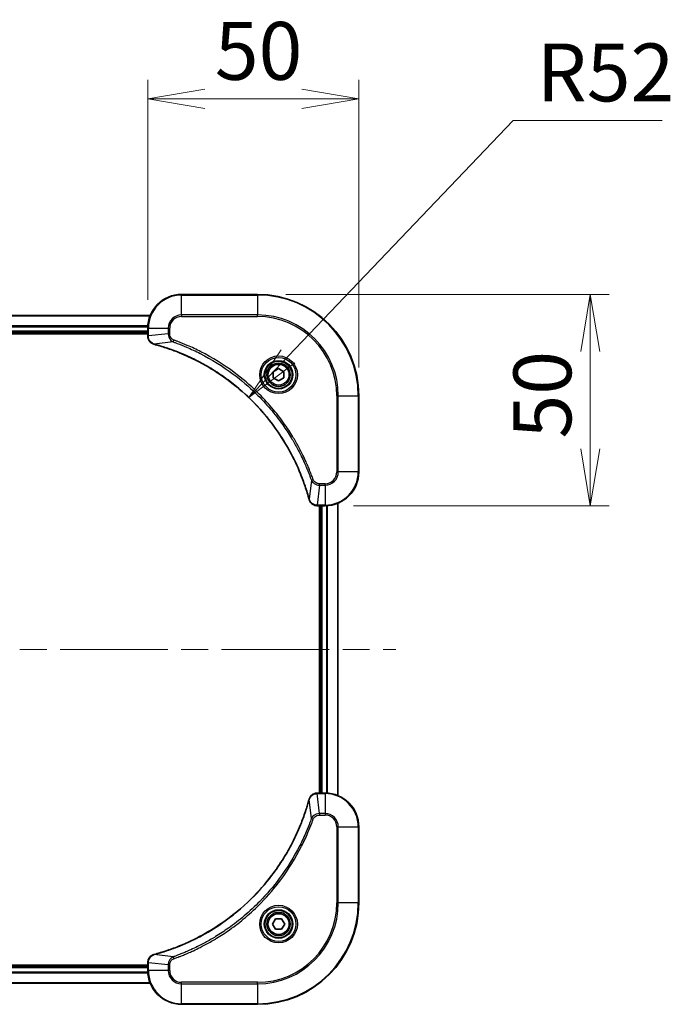
# Model space of a CAD drawing. Units: millimetres. Extents: x 65 to 8010, y 36 to 1582.
# Drawn here: x 2334 to 2488, y 722 to 955 of the extents above; entities that cross this region are included whole.
import ezdxf

# ---------------------------------------------------------------- set-up
doc = ezdxf.new("R2010")
doc.units = ezdxf.units.MM
doc.header["$LTSCALE"] = 4.5
doc.linetypes.add('CHAIN', pattern=[0.3543, 0.2362, -0.0295, 0.0591, -0.0295])
doc.layers.get('Defpoints').update_dxf_attribs({"lineweight": 25})
for name, color, linetype, lineweight in [('Centerline (ISO)', 131, 'Continuous', 18), ('Dimension (ISO)', 7, 'Continuous', 18), ('Visible (ISO)', 7, 'Continuous', 35), ('Visible Narrow (ISO)', 7, 'Continuous', 25)]:
    doc.layers.add(name, color=color, linetype=linetype, lineweight=lineweight)
doc.styles.add('Note Text (TK)', font='MS PGothic.ttf')
doc.dimstyles.new('Default - Method 1b (TK)', dxfattribs={"dimscale": 4.5, "dimtxt": 2.5, "dimasz": 2.5, "dimexe": 1, "dimexo": 1.5, "dimgap": 1, "dimtad": 1, "dimtoh": 1, "dimdsep": 46, "dimtxsty": 'Note Text (TK)', "dimblk": 'OPEN', "dimcen": 0.09, "dimdle": 5, "dimclrd": 100, "dimclre": 100, "dimclrt": 7, "dimadec": 1, "dimazin": 1, "dimtfac": 1, "dimtmove": 0, "dimatfit": 3, "dimldrblk": 'OPEN', "dimfxl": 1, "dimtolj": 1, "dimlwd": -1, "dimlwe": -1, "dimarcsym": 0})

# ---------------------------------------------------------------- blocks, each defined once
blk = doc.blocks.new('_Open')
at = {"color": 0, "linetype": 'ByBlock', "lineweight": -2}
for p, q in [((-1, 0.167), (0, 0)), ((-1, -0.167), (0, 0)), ((0, 0), (-1, 0))]:
    blk.add_line(p, q, dxfattribs=at)
blk = doc.blocks.new('*D46')
at = {"layer": 'Defpoints', "color": 0}
for p in [(2414.44, 936.62), (2364.44, 882.32), (2414.44, 866.32)]:
    blk.add_point(p, dxfattribs=at)
at = {"layer": 'Dimension (ISO)', "color": 100}
for p, q in [((2364.44, 889.07), (2364.44, 941.12)), ((2414.44, 873.07), (2414.44, 941.12)), ((2377.94, 936.62), (2400.94, 936.62))]:
    blk.add_line(p, q, dxfattribs=at)
at = {"layer": 'Dimension (ISO)', "color": 100, "xscale": 13.5, "yscale": 13.5, "zscale": 13.5, "rotation": 180}
blk.add_blockref('_Open', (2364.44, 936.62), dxfattribs=at)
at = {"layer": 'Dimension (ISO)', "color": 100, "xscale": 13.5, "yscale": 13.5, "zscale": 13.5}
blk.add_blockref('_Open', (2414.44, 936.62), dxfattribs=at)
at = {"layer": 'Dimension (ISO)', "color": 7, "insert": (2380.33, 947.97), "char_height": 11.25, "attachment_point": 4, "style": 'Note Text (TK)'}
blk.add_mtext('\\A1;\\fMS PGothic|b0|i0;{\\H13.6950;50', dxfattribs=at)
blk = doc.blocks.new('*D47')
at = {"layer": 'Defpoints', "color": 0}
for p in [(2390.44, 890.32), (2406.44, 840.32), (2469.27, 840.32)]:
    blk.add_point(p, dxfattribs=at)
at = {"layer": 'Dimension (ISO)', "color": 100}
for p, q in [((2397.19, 890.32), (2473.77, 890.32)), ((2469.27, 876.82), (2469.27, 853.82)), ((2413.19, 840.32), (2473.77, 840.32))]:
    blk.add_line(p, q, dxfattribs=at)
at = {"layer": 'Dimension (ISO)', "color": 100, "xscale": 13.5, "yscale": 13.5, "zscale": 13.5}
for p, rotation in [((2469.27, 890.32), 90), ((2469.27, 840.32), 270)]:
    blk.add_blockref('_Open', p, dxfattribs=dict(at, rotation=rotation))
at = {"layer": 'Dimension (ISO)', "color": 7, "insert": (2457.92, 856.22), "char_height": 11.25, "attachment_point": 4, "rotation": 90, "style": 'Note Text (TK)'}
blk.add_mtext('\\A1;\\fMS PGothic|b0|i0;{\\H13.6950;50', dxfattribs=at)
blk = doc.blocks.new('*D48')
at = {"layer": 'Defpoints', "color": 0}
for p in [(2388.35, 865.93), (2352.44, 828.32)]:
    blk.add_point(p, dxfattribs=at)
at = {"layer": 'Dimension (ISO)', "color": 100}
for p, q in [((2451, 931.53), (2397.68, 875.69)), ((2486.28, 931.53), (2451, 931.53))]:
    blk.add_line(p, q, dxfattribs=at)
at = {"layer": 'Dimension (ISO)', "color": 100, "xscale": 13.5, "yscale": 13.5, "zscale": 13.5, "rotation": 226.3187228300939}
blk.add_blockref('_Open', (2388.35, 865.93), dxfattribs=at)
at = {"layer": 'Dimension (ISO)', "color": 7, "insert": (2456.56, 942.87), "char_height": 11.25, "attachment_point": 4, "style": 'Note Text (TK)'}
blk.add_mtext('\\A1;\\fMS PGothic|b0|i0;{\\H13.6950;R52', dxfattribs=at)

msp = doc.modelspace()

# ---------------------------------------------------------------- linework, layer by layer
at = {"layer": 'Centerline (ISO)', "linetype": 'CHAIN', "ltscale": 23.990969}
msp.add_line((2037.689, 806.324), (2423.189, 806.324), dxfattribs=at)
at = {"layer": 'Visible (ISO)'}
for p, q in [((2390.439, 890.324), (2372.439, 890.324)), ((2365.023, 885.324), (2095.855, 885.324)), ((2096.439, 881.324), (2364.439, 881.324)), ((2096.439, 881.024), (2364.439, 881.024)), ((2364.439, 882.324), (2364.439, 880.493)), ((2364.439, 880.493), (2364.439, 880.477)), ((2394.189, 872.045), (2395.439, 872.767)), ((2394.189, 870.602), (2394.189, 872.045)), ((2395.439, 872.767), (2396.689, 872.045)), ((2396.689, 872.045), (2396.689, 870.602)), ((2395.439, 869.88), (2394.189, 870.602)), ((2396.689, 870.602), (2395.439, 869.88)), ((2414.439, 848.324), (2414.439, 866.324)), ((2404.593, 840.324), (2404.608, 840.324)), ((2404.608, 840.324), (2406.439, 840.324)), ((2405.139, 840.324), (2405.139, 772.324)), ((2405.439, 840.324), (2405.439, 772.324)), ((2409.439, 771.74), (2409.439, 840.907)), ((2404.608, 772.324), (2404.593, 772.324)), ((2406.439, 772.324), (2404.608, 772.324)), ((2414.439, 746.324), (2414.439, 764.324)), ((2393.996, 741.324), (2394.717, 742.574)), ((2394.717, 740.074), (2393.996, 741.324)), ((2394.717, 742.574), (2396.161, 742.574)), ((2396.161, 742.574), (2396.882, 741.324)), ((2396.882, 741.324), (2396.161, 740.074)), ((2396.161, 740.074), (2394.717, 740.074)), ((2364.439, 732.17), (2364.439, 732.155)), ((2364.439, 732.155), (2364.439, 730.324)), ((2364.439, 731.624), (2096.439, 731.624)), ((2364.439, 731.324), (2096.439, 731.324)), ((2095.855, 727.324), (2365.023, 727.324)), ((2372.439, 722.324), (2390.439, 722.324))]:
    msp.add_line(p, q, dxfattribs=at)
for centre, radius in [((2395.439, 871.324), 3.25), ((2395.439, 871.324), 2.75), ((2395.439, 741.324), 3.25), ((2395.439, 741.324), 2.75)]:
    msp.add_circle(centre, radius, dxfattribs=at)
for centre, radius, start, end in [((2372.439, 882.324), 8, 90, 180), ((2390.439, 866.324), 24, 0, 90), ((2406.439, 848.324), 8, 270, 0), ((2406.439, 764.324), 8, 0, 90), ((2390.439, 746.324), 24, 270, 0), ((2372.439, 730.324), 8, 180, 270)]:
    msp.add_arc(centre, radius, start, end, dxfattribs=at)
for points, knots in [([(2364.439, 880.477), (2364.439, 880.217), (2364.491, 879.956), (2364.694, 879.463), (2364.85, 879.233), (2365.195, 878.897), (2365.369, 878.775), (2365.673, 878.625), (2365.795, 878.579), (2365.921, 878.546)], [-0.19678779, -0.19678779, -0.19678779, -0.19678779, -0.13816404, -0.13816404, -0.0767578, -0.0767578, -0.02952223, -0.02952223, 0, 0, 0, 0]), ([(2365.921, 878.546), (2365.933, 878.542), (2365.945, 878.539), (2365.969, 878.533), (2365.981, 878.53), (2365.993, 878.526)], [0.0000000001, 0.0000000001, 0.0000000001, 0.0000000001, 0.0037930921, 0.0037930921, 0.0075861841, 0.0075861841, 0.0075861841, 0.0075861841]), ([(2365.993, 878.526), (2366.202, 878.47), (2366.41, 878.412), (2366.817, 878.297), (2367.016, 878.239), (2367.618, 878.061), (2368.021, 877.936), (2368.943, 877.638), (2369.462, 877.462), (2370.472, 877.1), (2370.964, 876.915), (2372.175, 876.439), (2372.891, 876.139), (2374.522, 875.412), (2375.432, 874.975), (2377.494, 873.909), (2378.636, 873.262), (2381.204, 871.677), (2382.612, 870.709), (2385.914, 868.191), (2387.755, 866.569), (2391.626, 862.643), (2393.585, 860.268), (2397.575, 854.452), (2399.45, 850.904), (2401.281, 846.2), (2401.636, 845.199), (2402.133, 843.647), (2402.298, 843.103), (2402.518, 842.33), (2402.58, 842.104), (2402.642, 841.877)], [0, 0, 0, 0, 0.0654966, 0.0654966, 0.1281786, 0.1281786, 0.2557943, 0.2557943, 0.4216947, 0.4216947, 0.5808112, 0.5808112, 0.8159396, 0.8159396, 1.1216066, 1.1216066, 1.5189737, 1.5189737, 2.0355509, 2.0355509, 2.7767893, 2.7767893, 3.7055552, 3.7055552, 4.9129509, 4.9129509, 5.2345345, 5.2345345, 5.4066191, 5.4066191, 5.4777298, 5.4777298, 5.4777298, 5.4777298]), ([(2402.642, 841.877), (2402.645, 841.865), (2402.648, 841.853), (2402.655, 841.829), (2402.658, 841.817), (2402.661, 841.805)], [0, 0, 0, 0, 0.003793092, 0.003793092, 0.007586184, 0.007586184, 0.007586184, 0.007586184]), ([(2402.661, 841.805), (2402.709, 841.626), (2402.782, 841.453), (2403.032, 841.038), (2403.244, 840.817), (2403.818, 840.44), (2404.205, 840.324), (2404.593, 840.324)], [-0.19678779, -0.19678779, -0.19678779, -0.19678779, -0.15466159, -0.15466159, -0.08725968, -0.08725968, 0, 0, 0, 0]), ([(2404.593, 772.324), (2404.332, 772.324), (2404.072, 772.272), (2403.579, 772.069), (2403.348, 771.913), (2403.012, 771.567), (2402.89, 771.394), (2402.741, 771.09), (2402.695, 770.968), (2402.661, 770.842)], [-0.19678779, -0.19678779, -0.19678779, -0.19678779, -0.13816404, -0.13816404, -0.0767578, -0.0767578, -0.02952223, -0.02952223, 0, 0, 0, 0]), ([(2402.642, 770.77), (2402.585, 770.561), (2402.528, 770.353), (2402.412, 769.946), (2402.355, 769.747), (2402.176, 769.144), (2402.051, 768.742), (2401.754, 767.82), (2401.577, 767.301), (2401.215, 766.291), (2401.03, 765.799), (2400.554, 764.588), (2400.254, 763.871), (2399.528, 762.24), (2399.09, 761.331), (2398.024, 759.269), (2397.377, 758.126), (2395.792, 755.558), (2394.824, 754.151), (2392.306, 750.848), (2390.685, 749.007), (2386.758, 745.137), (2384.383, 743.178), (2378.567, 739.188), (2375.019, 737.313), (2370.315, 735.481), (2369.314, 735.127), (2367.762, 734.629), (2367.218, 734.465), (2366.446, 734.245), (2366.219, 734.182), (2365.993, 734.121)], [0, 0, 0, 0, 0.0654966, 0.0654966, 0.1281786, 0.1281786, 0.2557943, 0.2557943, 0.4216947, 0.4216947, 0.5808112, 0.5808112, 0.8159396, 0.8159396, 1.1216066, 1.1216066, 1.5189737, 1.5189737, 2.0355509, 2.0355509, 2.7767893, 2.7767893, 3.7055552, 3.7055552, 4.9129509, 4.9129509, 5.2345345, 5.2345345, 5.4066191, 5.4066191, 5.4777298, 5.4777298, 5.4777298, 5.4777298]), ([(2402.661, 770.842), (2402.658, 770.83), (2402.655, 770.818), (2402.648, 770.794), (2402.645, 770.782), (2402.642, 770.77)], [0.0000000001, 0.0000000001, 0.0000000001, 0.0000000001, 0.0037930921, 0.0037930921, 0.0075861841, 0.0075861841, 0.0075861841, 0.0075861841]), ([(2365.921, 734.102), (2365.742, 734.054), (2365.569, 733.98), (2365.154, 733.731), (2364.932, 733.519), (2364.555, 732.945), (2364.439, 732.558), (2364.439, 732.17)], [-0.19678779, -0.19678779, -0.19678779, -0.19678779, -0.15466159, -0.15466159, -0.08725968, -0.08725968, 0, 0, 0, 0]), ([(2365.993, 734.121), (2365.981, 734.118), (2365.969, 734.115), (2365.945, 734.108), (2365.933, 734.105), (2365.921, 734.102)], [0, 0, 0, 0, 0.003793092, 0.003793092, 0.007586184, 0.007586184, 0.007586184, 0.007586184])]:
    msp.add_open_spline(points, degree=3, knots=knots, dxfattribs=at)
at = {"layer": 'Visible Narrow (ISO)'}
for p, q in [((2372.439, 890.177), (2372.439, 890.324)), ((2372.439, 890.177), (2390.439, 890.177)), ((2372.439, 885.47), (2372.439, 890.177)), ((2390.439, 890.177), (2390.439, 890.324)), ((2390.439, 890.177), (2390.439, 885.47)), ((2095.883, 885.254), (2364.995, 885.254)), ((2372.439, 885.47), (2372.439, 885.117)), ((2390.439, 885.47), (2372.439, 885.47)), ((2372.439, 885.117), (2390.439, 885.117)), ((2390.439, 885.117), (2390.439, 885.47)), ((2364.461, 882.914), (2096.417, 882.914)), ((2096.431, 882.683), (2364.447, 882.683)), ((2364.439, 881.624), (2096.439, 881.624)), ((2364.439, 882.324), (2364.586, 882.324)), ((2364.586, 880.493), (2364.586, 882.324)), ((2364.586, 882.324), (2369.293, 882.324)), ((2369.293, 880.987), (2364.586, 880.493)), ((2369.293, 882.324), (2369.293, 880.987)), ((2369.293, 882.324), (2369.646, 882.324)), ((2369.293, 880.987), (2369.646, 880.987)), ((2369.646, 880.987), (2369.646, 882.324)), ((2364.586, 880.493), (2364.439, 880.493)), ((2370.468, 879.086), (2366.001, 878.555)), ((2370.468, 879.086), (2370.622, 879.519)), ((2409.232, 866.324), (2409.232, 848.324)), ((2409.586, 866.324), (2409.232, 866.324)), ((2409.586, 848.324), (2409.586, 866.324)), ((2409.586, 866.324), (2414.293, 866.324)), ((2414.293, 866.324), (2414.293, 848.324)), ((2414.293, 866.324), (2414.439, 866.324)), ((2409.586, 848.324), (2409.232, 848.324)), ((2414.293, 848.324), (2409.586, 848.324)), ((2414.293, 848.324), (2414.439, 848.324)), ((2403.201, 846.353), (2402.671, 841.885)), ((2403.201, 846.353), (2403.634, 846.506)), ((2405.102, 845.177), (2404.608, 840.47)), ((2406.439, 845.531), (2405.102, 845.531)), ((2405.102, 845.177), (2405.102, 845.531)), ((2405.102, 845.177), (2406.439, 845.177)), ((2406.439, 845.177), (2406.439, 845.531)), ((2406.439, 845.177), (2406.439, 840.47)), ((2406.439, 840.47), (2404.608, 840.47)), ((2404.608, 840.324), (2404.608, 840.47)), ((2405.739, 772.324), (2405.739, 840.324)), ((2406.439, 840.47), (2406.439, 840.324)), ((2406.799, 840.332), (2406.799, 772.316)), ((2407.029, 772.302), (2407.029, 840.345)), ((2409.37, 840.88), (2409.37, 771.768)), ((2404.608, 772.177), (2404.608, 772.324)), ((2404.608, 772.177), (2406.439, 772.177)), ((2405.102, 767.47), (2404.608, 772.177)), ((2406.439, 772.324), (2406.439, 772.177)), ((2406.439, 772.177), (2406.439, 767.47)), ((2403.201, 766.294), (2402.671, 770.762)), ((2406.439, 767.47), (2405.102, 767.47)), ((2405.102, 767.47), (2405.102, 767.117)), ((2405.102, 767.117), (2406.439, 767.117)), ((2406.439, 767.47), (2406.439, 767.117)), ((2403.201, 766.294), (2403.634, 766.141)), ((2409.232, 764.324), (2409.232, 746.324)), ((2409.586, 764.324), (2409.232, 764.324)), ((2409.586, 746.324), (2409.586, 764.324)), ((2409.586, 764.324), (2414.293, 764.324)), ((2414.293, 764.324), (2414.439, 764.324)), ((2414.293, 764.324), (2414.293, 746.324)), ((2409.232, 746.324), (2409.586, 746.324)), ((2414.293, 746.324), (2409.586, 746.324)), ((2414.293, 746.324), (2414.439, 746.324)), ((2370.468, 733.561), (2366.001, 734.092)), ((2364.439, 732.155), (2364.586, 732.155)), ((2364.586, 730.324), (2364.586, 732.155)), ((2369.293, 731.661), (2364.586, 732.155)), ((2370.468, 733.561), (2370.622, 733.129)), ((2096.417, 729.734), (2364.461, 729.734)), ((2364.447, 729.964), (2096.431, 729.964)), ((2096.439, 731.024), (2364.439, 731.024)), ((2364.586, 730.324), (2364.439, 730.324)), ((2369.293, 730.324), (2364.586, 730.324)), ((2369.293, 731.661), (2369.293, 730.324)), ((2369.293, 731.661), (2369.646, 731.661)), ((2369.293, 730.324), (2369.646, 730.324)), ((2369.646, 730.324), (2369.646, 731.661)), ((2364.995, 727.393), (2095.883, 727.393)), ((2390.439, 727.531), (2372.439, 727.531)), ((2372.439, 727.177), (2372.439, 727.531)), ((2372.439, 727.177), (2390.439, 727.177)), ((2372.439, 722.47), (2372.439, 727.177)), ((2390.439, 727.177), (2390.439, 727.531)), ((2390.439, 727.177), (2390.439, 722.47)), ((2390.439, 722.47), (2372.439, 722.47)), ((2372.439, 722.47), (2372.439, 722.324)), ((2390.439, 722.47), (2390.439, 722.324))]:
    msp.add_line(p, q, dxfattribs=at)
for centre, radius in [((2395.439, 871.324), 4.457), ((2395.439, 871.324), 4.104), ((2395.439, 871.324), 3.396), ((2395.439, 871.324), 2.45), ((2395.439, 741.324), 4.457), ((2395.439, 741.324), 4.104), ((2395.439, 741.324), 3.396), ((2395.439, 741.324), 2.45)]:
    msp.add_circle(centre, radius, dxfattribs=at)
for centre, radius, start, end in [((2372.439, 882.324), 7.854, 90, 180), ((2390.439, 866.324), 23.854, 0, 90), ((2372.439, 882.324), 3.146, 90, 180), ((2372.439, 882.324), 2.793, 90, 180), ((2390.439, 866.324), 19.146, 0, 90), ((2390.439, 866.324), 18.793, 0, 90), ((2406.439, 848.324), 2.793, 270, 0), ((2406.439, 848.324), 7.854, 270, 0), ((2406.439, 848.324), 3.146, 270, 0), ((2406.439, 764.324), 7.854, 0, 90), ((2406.439, 764.324), 3.146, 0, 90), ((2406.439, 764.324), 2.793, 0, 90), ((2390.439, 746.324), 18.793, 270, 0), ((2390.439, 746.324), 23.854, 270, 0), ((2390.439, 746.324), 19.146, 270, 0), ((2372.439, 730.324), 7.854, 180, 270), ((2372.439, 730.324), 3.146, 180, 270), ((2372.439, 730.324), 2.793, 180, 270)]:
    msp.add_arc(centre, radius, start, end, dxfattribs=at)
for centre, major_axis, ratio, start_param, end_param in [((2364.939, 880.477), (-0.5, 0), 0.0093539, 0, 0.7859117), ((2366.05, 879.029), (-0.13, -0.483), 0.142875, 5.8830932, 6.2831853), ((2366.123, 879.009), (-0.13, -0.483), 0.0003823, 0, 0.3483726), ((2403.124, 842.008), (-0.483, -0.13), 0.0003823, 5.9348127, 6.2831853), ((2403.144, 841.935), (-0.483, -0.13), 0.142875, 0, 0.4000921), ((2404.593, 840.824), (0, -0.5), 0.0093539, 5.4972736, 6.2831853), ((2404.593, 771.824), (0, 0.5), 0.0093539, 0, 0.7859117), ((2403.124, 770.64), (-0.483, 0.13), 0.0003823, 0, 0.3483726), ((2403.144, 770.713), (-0.483, 0.13), 0.142875, 5.8830932, 6.2831853), ((2366.05, 733.619), (-0.13, 0.483), 0.142875, 0, 0.4000921), ((2366.123, 733.638), (-0.13, 0.483), 0.0003823, 5.9348127, 6.2831853), ((2364.939, 732.17), (-0.5, 0), 0.0093539, 5.4972736, 6.2831853)]:
    msp.add_ellipse(centre, major_axis=major_axis, ratio=ratio, start_param=start_param, end_param=end_param, dxfattribs=at)
for points, knots in [([(2369.293, 880.987), (2369.295, 880.736), (2369.34, 880.487), (2369.505, 880.037), (2369.618, 879.834), (2369.874, 879.51), (2370.006, 879.381), (2370.253, 879.2), (2370.356, 879.138), (2370.468, 879.086)], [-0.18750417, -0.18750417, -0.18750417, -0.18750417, -0.12567047, -0.12567047, -0.06981693, -0.06981693, -0.02685266, -0.02685266, 0, 0, 0, 0]), ([(2370.622, 879.519), (2370.537, 879.548), (2370.456, 879.588), (2370.258, 879.709), (2370.147, 879.802), (2369.928, 880.048), (2369.83, 880.21), (2369.685, 880.574), (2369.646, 880.78), (2369.646, 880.987)], [0, 0, 0, 0, 0.02685266, 0.02685266, 0.06981693, 0.06981693, 0.12567047, 0.12567047, 0.18750417, 0.18750417, 0.18750417, 0.18750417]), ([(2364.586, 880.474), (2364.586, 880.477), (2364.586, 880.48), (2364.586, 880.486), (2364.586, 880.49), (2364.586, 880.493)], [-0.0015366853, -0.0015366853, -0.0015366853, -0.0015366853, -0.0007683427, -0.0007683427, 0, 0, 0, 0]), ([(2365.904, 878.591), (2365.783, 878.636), (2365.668, 878.693), (2365.39, 878.865), (2365.238, 878.993), (2364.938, 879.327), (2364.806, 879.545), (2364.633, 880), (2364.588, 880.237), (2364.586, 880.474)], [0, 0, 0, 0, 0.02952223, 0.02952223, 0.0767578, 0.0767578, 0.13816404, 0.13816404, 0.19678779, 0.19678779, 0.19678779, 0.19678779]), ([(2366.001, 878.555), (2365.984, 878.561), (2365.968, 878.567), (2365.935, 878.579), (2365.919, 878.585), (2365.904, 878.591)], [-0.0075861841, -0.0075861841, -0.0075861841, -0.0075861841, -0.0037930921, -0.0037930921, -0.0000000001, -0.0000000001, -0.0000000001, -0.0000000001]), ([(2402.671, 841.885), (2402.609, 842.113), (2402.547, 842.339), (2402.327, 843.111), (2402.163, 843.656), (2401.666, 845.209), (2401.311, 846.211), (2399.48, 850.919), (2397.605, 854.469), (2393.613, 860.29), (2391.653, 862.666), (2387.78, 866.596), (2385.937, 868.218), (2382.632, 870.738), (2381.224, 871.706), (2378.654, 873.291), (2377.51, 873.938), (2375.447, 875.005), (2374.536, 875.442), (2372.904, 876.169), (2372.187, 876.469), (2370.975, 876.945), (2370.483, 877.129), (2369.472, 877.491), (2368.953, 877.668), (2368.03, 877.965), (2367.627, 878.09), (2367.025, 878.268), (2366.826, 878.326), (2366.418, 878.441), (2366.21, 878.499), (2366.001, 878.555)], [-5.4777298, -5.4777298, -5.4777298, -5.4777298, -5.4066191, -5.4066191, -5.2345345, -5.2345345, -4.9129509, -4.9129509, -3.7055552, -3.7055552, -2.7767893, -2.7767893, -2.0355509, -2.0355509, -1.5189737, -1.5189737, -1.1216066, -1.1216066, -0.8159396, -0.8159396, -0.5808112, -0.5808112, -0.4216947, -0.4216947, -0.2557943, -0.2557943, -0.1281786, -0.1281786, -0.0654966, -0.0654966, 0, 0, 0, 0]), ([(2370.468, 879.086), (2370.563, 879.052), (2370.657, 879.019), (2370.967, 878.907), (2371.182, 878.828), (2372.146, 878.466), (2372.889, 878.167), (2374.709, 877.39), (2375.777, 876.892), (2379.574, 874.965), (2382.202, 873.335), (2386.57, 870.075), (2388.375, 868.532), (2391.271, 865.704), (2392.417, 864.476), (2394.527, 861.992), (2395.497, 860.742), (2397.112, 858.458), (2397.781, 857.442), (2398.902, 855.605), (2399.369, 854.794), (2400.147, 853.356), (2400.468, 852.734), (2401.031, 851.587), (2401.278, 851.065), (2401.699, 850.134), (2401.877, 849.726), (2402.183, 849.002), (2402.313, 848.686), (2402.538, 848.124), (2402.634, 847.88), (2402.801, 847.445), (2402.872, 847.256), (2402.991, 846.936), (2403.039, 846.805), (2403.125, 846.567), (2403.163, 846.461), (2403.201, 846.353)], [-4.8262125, -4.8262125, -4.8262125, -4.8262125, -4.7959096, -4.7959096, -4.7266051, -4.7266051, -4.4843018, -4.4843018, -4.127973, -4.127973, -3.1957955, -3.1957955, -2.478736, -2.478736, -1.9710548, -1.9710548, -1.4927245, -1.4927245, -1.1247782, -1.1247782, -0.8417425, -0.8417425, -0.6299761, -0.6299761, -0.4551722, -0.4551722, -0.3207076, -0.3207076, -0.2172733, -0.2172733, -0.1377084, -0.1377084, -0.0765047, -0.0765047, -0.0344265, -0.0344265, 0, 0, 0, 0]), ([(2403.634, 846.506), (2403.596, 846.615), (2403.557, 846.723), (2403.47, 846.962), (2403.422, 847.094), (2403.303, 847.417), (2403.231, 847.608), (2403.063, 848.046), (2402.966, 848.293), (2402.74, 848.86), (2402.608, 849.178), (2402.3, 849.909), (2402.12, 850.32), (2401.696, 851.259), (2401.448, 851.786), (2400.879, 852.943), (2400.556, 853.57), (2399.772, 855.021), (2399.301, 855.84), (2398.171, 857.692), (2397.497, 858.717), (2395.867, 861.02), (2394.889, 862.282), (2392.762, 864.787), (2391.606, 866.026), (2388.684, 868.878), (2386.863, 870.434), (2382.457, 873.722), (2379.807, 875.366), (2375.976, 877.308), (2374.899, 877.81), (2373.064, 878.593), (2372.314, 878.894), (2371.341, 879.258), (2371.124, 879.338), (2370.812, 879.451), (2370.717, 879.485), (2370.622, 879.519)], [0, 0, 0, 0, 0.0344265, 0.0344265, 0.0765047, 0.0765047, 0.1377084, 0.1377084, 0.2172733, 0.2172733, 0.3207076, 0.3207076, 0.4551722, 0.4551722, 0.6299761, 0.6299761, 0.8417425, 0.8417425, 1.1247782, 1.1247782, 1.4927245, 1.4927245, 1.9710548, 1.9710548, 2.478736, 2.478736, 3.1957955, 3.1957955, 4.127973, 4.127973, 4.4843018, 4.4843018, 4.7266051, 4.7266051, 4.7959096, 4.7959096, 4.8262125, 4.8262125, 4.8262125, 4.8262125]), ([(2403.201, 846.353), (2403.293, 846.155), (2403.416, 845.984), (2403.741, 845.647), (2403.955, 845.496), (2404.363, 845.304), (2404.549, 845.244), (2404.86, 845.19), (2404.981, 845.178), (2405.102, 845.177)], [-0.18750242, -0.18750242, -0.18750242, -0.18750242, -0.14010274, -0.14010274, -0.07783486, -0.07783486, -0.02993648, -0.02993648, 0, 0, 0, 0]), ([(2405.102, 845.531), (2405.002, 845.531), (2404.902, 845.54), (2404.647, 845.587), (2404.494, 845.639), (2404.168, 845.807), (2404.002, 845.938), (2403.768, 846.219), (2403.687, 846.358), (2403.634, 846.506)], [0, 0, 0, 0, 0.02993648, 0.02993648, 0.07783486, 0.07783486, 0.14010274, 0.14010274, 0.18750242, 0.18750242, 0.18750242, 0.18750242]), ([(2402.706, 841.789), (2402.701, 841.804), (2402.695, 841.82), (2402.683, 841.852), (2402.677, 841.869), (2402.671, 841.885)], [-0.007586184, -0.007586184, -0.007586184, -0.007586184, -0.003793092, -0.003793092, 0, 0, 0, 0]), ([(2404.589, 840.47), (2404.236, 840.474), (2403.885, 840.572), (2403.342, 840.894), (2403.131, 841.083), (2402.859, 841.456), (2402.771, 841.615), (2402.706, 841.789)], [0, 0, 0, 0, 0.08725968, 0.08725968, 0.15466159, 0.15466159, 0.19678779, 0.19678779, 0.19678779, 0.19678779]), ([(2404.608, 840.47), (2404.605, 840.47), (2404.602, 840.47), (2404.596, 840.47), (2404.592, 840.47), (2404.589, 840.47)], [-0.0015366853, -0.0015366853, -0.0015366853, -0.0015366853, -0.0007683427, -0.0007683427, 0, 0, 0, 0]), ([(2402.706, 770.859), (2402.752, 770.98), (2402.809, 771.095), (2402.98, 771.373), (2403.108, 771.525), (2403.442, 771.825), (2403.66, 771.957), (2404.116, 772.13), (2404.352, 772.175), (2404.589, 772.177)], [0, 0, 0, 0, 0.02952223, 0.02952223, 0.0767578, 0.0767578, 0.13816404, 0.13816404, 0.19678779, 0.19678779, 0.19678779, 0.19678779]), ([(2404.589, 772.177), (2404.592, 772.177), (2404.596, 772.177), (2404.602, 772.177), (2404.605, 772.177), (2404.608, 772.177)], [-0.0015366853, -0.0015366853, -0.0015366853, -0.0015366853, -0.0007683427, -0.0007683427, 0, 0, 0, 0]), ([(2366.001, 734.092), (2366.228, 734.154), (2366.454, 734.216), (2367.227, 734.436), (2367.771, 734.6), (2369.324, 735.097), (2370.326, 735.452), (2375.034, 737.283), (2378.584, 739.158), (2384.405, 743.15), (2386.782, 745.11), (2390.711, 748.983), (2392.334, 750.826), (2394.853, 754.131), (2395.821, 755.539), (2397.407, 758.109), (2398.054, 759.252), (2399.12, 761.316), (2399.558, 762.226), (2400.284, 763.859), (2400.584, 764.575), (2401.06, 765.788), (2401.245, 766.28), (2401.607, 767.291), (2401.783, 767.81), (2402.081, 768.733), (2402.205, 769.135), (2402.384, 769.738), (2402.441, 769.937), (2402.557, 770.345), (2402.614, 770.553), (2402.671, 770.762)], [-5.4777298, -5.4777298, -5.4777298, -5.4777298, -5.4066191, -5.4066191, -5.2345345, -5.2345345, -4.9129509, -4.9129509, -3.7055552, -3.7055552, -2.7767893, -2.7767893, -2.0355509, -2.0355509, -1.5189737, -1.5189737, -1.1216066, -1.1216066, -0.8159396, -0.8159396, -0.5808112, -0.5808112, -0.4216947, -0.4216947, -0.2557943, -0.2557943, -0.1281786, -0.1281786, -0.0654966, -0.0654966, 0, 0, 0, 0]), ([(2402.671, 770.762), (2402.677, 770.779), (2402.683, 770.795), (2402.695, 770.827), (2402.701, 770.843), (2402.706, 770.859)], [-0.0075861841, -0.0075861841, -0.0075861841, -0.0075861841, -0.0037930921, -0.0037930921, -0.0000000001, -0.0000000001, -0.0000000001, -0.0000000001]), ([(2405.102, 767.47), (2404.851, 767.468), (2404.602, 767.423), (2404.153, 767.257), (2403.95, 767.145), (2403.626, 766.888), (2403.496, 766.757), (2403.316, 766.51), (2403.253, 766.407), (2403.201, 766.294)], [-0.18750417, -0.18750417, -0.18750417, -0.18750417, -0.12567047, -0.12567047, -0.06981693, -0.06981693, -0.02685266, -0.02685266, 0, 0, 0, 0]), ([(2403.634, 766.141), (2403.664, 766.225), (2403.703, 766.306), (2403.824, 766.505), (2403.918, 766.615), (2404.164, 766.835), (2404.325, 766.933), (2404.69, 767.077), (2404.896, 767.117), (2405.102, 767.117)], [0, 0, 0, 0, 0.02685266, 0.02685266, 0.06981693, 0.06981693, 0.12567047, 0.12567047, 0.18750417, 0.18750417, 0.18750417, 0.18750417]), ([(2403.201, 766.294), (2403.167, 766.199), (2403.134, 766.106), (2403.022, 765.796), (2402.943, 765.581), (2402.581, 764.617), (2402.283, 763.873), (2401.505, 762.054), (2401.007, 760.986), (2399.08, 757.188), (2397.45, 754.561), (2394.19, 750.193), (2392.647, 748.388), (2389.82, 745.491), (2388.591, 744.345), (2386.107, 742.236), (2384.857, 741.266), (2382.574, 739.65), (2381.557, 738.982), (2379.721, 737.861), (2378.91, 737.394), (2377.471, 736.616), (2376.849, 736.295), (2375.703, 735.731), (2375.18, 735.485), (2374.249, 735.064), (2373.842, 734.886), (2373.117, 734.579), (2372.801, 734.449), (2372.24, 734.224), (2371.995, 734.129), (2371.561, 733.962), (2371.371, 733.891), (2371.051, 733.772), (2370.921, 733.724), (2370.683, 733.638), (2370.576, 733.6), (2370.468, 733.561)], [-4.8262125, -4.8262125, -4.8262125, -4.8262125, -4.7959096, -4.7959096, -4.7266051, -4.7266051, -4.4843018, -4.4843018, -4.127973, -4.127973, -3.1957955, -3.1957955, -2.478736, -2.478736, -1.9710548, -1.9710548, -1.4927245, -1.4927245, -1.1247782, -1.1247782, -0.8417425, -0.8417425, -0.6299761, -0.6299761, -0.4551722, -0.4551722, -0.3207076, -0.3207076, -0.2172733, -0.2172733, -0.1377084, -0.1377084, -0.0765047, -0.0765047, -0.0344265, -0.0344265, 0, 0, 0, 0]), ([(2370.622, 733.129), (2370.73, 733.167), (2370.838, 733.206), (2371.078, 733.293), (2371.21, 733.341), (2371.532, 733.46), (2371.723, 733.532), (2372.162, 733.7), (2372.409, 733.797), (2372.975, 734.023), (2373.294, 734.154), (2374.024, 734.463), (2374.435, 734.642), (2375.375, 735.067), (2375.902, 735.315), (2377.058, 735.883), (2377.686, 736.207), (2379.137, 736.991), (2379.955, 737.462), (2381.807, 738.592), (2382.833, 739.266), (2385.136, 740.895), (2386.397, 741.874), (2388.903, 744.001), (2390.142, 745.157), (2392.993, 748.078), (2394.55, 749.899), (2397.837, 754.305), (2399.481, 756.956), (2401.423, 760.787), (2401.925, 761.864), (2402.709, 763.699), (2403.009, 764.449), (2403.374, 765.421), (2403.454, 765.638), (2403.566, 765.951), (2403.6, 766.046), (2403.634, 766.141)], [0, 0, 0, 0, 0.0344265, 0.0344265, 0.0765047, 0.0765047, 0.1377084, 0.1377084, 0.2172733, 0.2172733, 0.3207076, 0.3207076, 0.4551722, 0.4551722, 0.6299761, 0.6299761, 0.8417425, 0.8417425, 1.1247782, 1.1247782, 1.4927245, 1.4927245, 1.9710548, 1.9710548, 2.478736, 2.478736, 3.1957955, 3.1957955, 4.127973, 4.127973, 4.4843018, 4.4843018, 4.7266051, 4.7266051, 4.7959096, 4.7959096, 4.8262125, 4.8262125, 4.8262125, 4.8262125]), ([(2364.586, 732.173), (2364.589, 732.527), (2364.687, 732.878), (2365.009, 733.421), (2365.199, 733.632), (2365.572, 733.904), (2365.731, 733.992), (2365.904, 734.056)], [0, 0, 0, 0, 0.08725968, 0.08725968, 0.15466159, 0.15466159, 0.19678779, 0.19678779, 0.19678779, 0.19678779]), ([(2365.904, 734.056), (2365.919, 734.062), (2365.935, 734.068), (2365.968, 734.08), (2365.984, 734.086), (2366.001, 734.092)], [-0.007586184, -0.007586184, -0.007586184, -0.007586184, -0.003793092, -0.003793092, 0, 0, 0, 0]), ([(2364.586, 732.155), (2364.586, 732.158), (2364.586, 732.161), (2364.586, 732.167), (2364.586, 732.17), (2364.586, 732.173)], [-0.0015366853, -0.0015366853, -0.0015366853, -0.0015366853, -0.0007683427, -0.0007683427, 0, 0, 0, 0]), ([(2370.468, 733.561), (2370.27, 733.47), (2370.1, 733.346), (2369.762, 733.022), (2369.612, 732.808), (2369.419, 732.4), (2369.36, 732.213), (2369.305, 731.903), (2369.294, 731.782), (2369.293, 731.661)], [-0.18750242, -0.18750242, -0.18750242, -0.18750242, -0.14010274, -0.14010274, -0.07783486, -0.07783486, -0.02993648, -0.02993648, 0, 0, 0, 0]), ([(2369.646, 731.661), (2369.646, 731.761), (2369.655, 731.86), (2369.702, 732.116), (2369.754, 732.268), (2369.922, 732.595), (2370.053, 732.761), (2370.335, 732.995), (2370.473, 733.076), (2370.622, 733.129)], [0, 0, 0, 0, 0.02993648, 0.02993648, 0.07783486, 0.07783486, 0.14010274, 0.14010274, 0.18750242, 0.18750242, 0.18750242, 0.18750242])]:
    msp.add_open_spline(points, degree=3, knots=knots, dxfattribs=at)

# ---------------------------------------------------------------- dimensions: what is measured, and where the dimension line sits
at = {"layer": 'Dimension (ISO)', "color": 100}
for base, p1, p2, angle, picture, middle in [((2414.439, 936.623), (2364.439, 882.324), (2414.439, 866.324), 180, '*D46', (2389.439, 936.623)), ((2469.268, 840.324), (2390.439, 890.324), (2406.439, 840.324), 90, '*D47', (2469.268, 865.324))]:
    dim = msp.add_linear_dim(base=base, p1=p1, p2=p2, angle=angle, text='\\fMS PGothic|b0|i0;{\\H13.6950;<>', dimstyle='Default - Method 1b (TK)', override={"dimasz": 3, "dimgap": 1, "dimdec": 0, "dimtol": 0, "dimlim": 0, "dimtp": 0, "dimtm": 0, "dimtdec": 0, "dimtofl": 0, "dimatfit": 1}, dxfattribs=at)
    dim.commit()
    dim.dimension.update_dxf_attribs({"geometry": picture, "text_midpoint": middle, "dimtype": 160})
dim = msp.add_radius_dim(center=(2352.439, 828.324), mpoint=(2388.353, 865.93), text='\\fMS PGothic|b0|i0;{\\H13.6950;<>', dimstyle='Default - Method 1b (TK)', override={"dimasz": 3, "dimtih": 1, "dimtoh": 1, "dimdec": 0, "dimlfac": 1, "dimcen": 0, "dimtdec": 0, "dimtofl": 0}, dxfattribs=at)
dim.commit()
dim.dimension.update_dxf_attribs({"geometry": '*D48', "text_midpoint": (2471.42, 931.527), "dimtype": 164})

doc.saveas('drawing.dxf')
